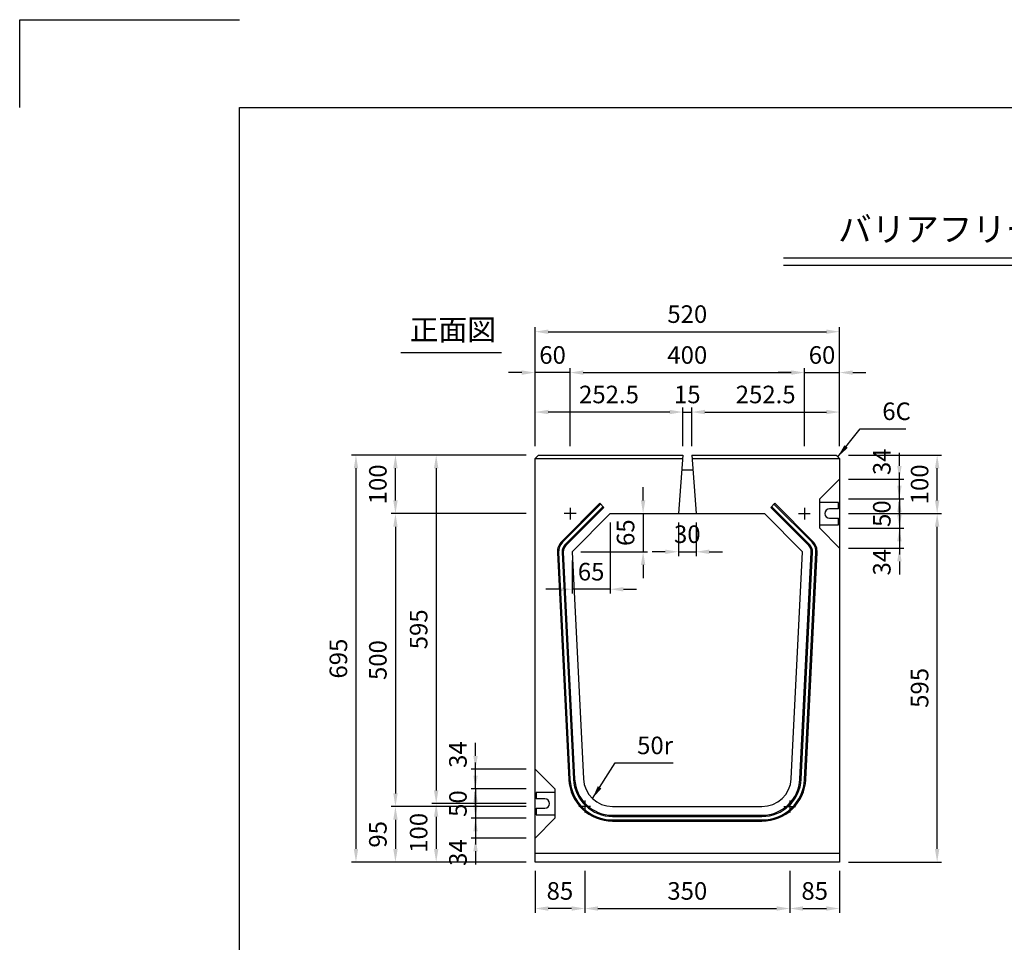
# Model space of a CAD drawing. Extents: x 0 to 4455, y 0 to 3150.
# Drawn here: x 0 to 1681, y 1575 to 3150 of the extents above; entities that cross this region are included whole.
import ezdxf
from ezdxf.enums import TextEntityAlignment as Align

# ---------------------------------------------------------------- set-up
doc = ezdxf.new("R2010")
doc.units = 0
doc.header["$LTSCALE"] = 0.5
doc.layers.get('0').update_dxf_attribs({"linetype": 'CONTINUOUS'})
doc.layers.get('DEFPOINTS').update_dxf_attribs({"linetype": 'CONTINUOUS'})
doc.layers.add('寸法引出', color=2, linetype='CONTINUOUS')
doc.layers.add('枠', color=3, linetype='CONTINUOUS')
doc.styles.add('SANWA', font='MSMINCHO.TTF')
doc.dimstyles.new('SANWA', dxfattribs={"dimtxt": 2.5, "dimasz": 2.5, "dimexe": 1, "dimexo": 1, "dimgap": 0, "dimtad": 1, "dimdec": 4, "dimdsep": 46, "dimtxsty": 'SANWA', "dimcen": 0, "dimclrd": 2, "dimclre": 2, "dimclrt": 2, "dimadec": 0, "dimazin": 0, "dimtfac": 1, "dimtdec": 4, "dimtix": 1, "dimtmove": 0, "dimatfit": 3, "dimfxl": 1, "dimtolj": 1, "dimtzin": 0, "dimarcsym": 0})

# ---------------------------------------------------------------- blocks, each defined once
blk = doc.blocks.new('*D142')
at = {"layer": 'DEFPOINTS', "color": 0, "ltscale": 15}
for p in [(1339.8, 2547.6), (939.8, 2406.8), (1339.8, 2406.8)]:
    blk.add_point(p, dxfattribs=at)
at = {"layer": '寸法引出', "lineweight": -2, "ltscale": 15}
for p, q in [((939.8, 2421.8), (939.8, 2555.1)), ((962.3, 2547.6), (1317.3, 2547.6)), ((1339.8, 2421.8), (1339.8, 2555.1))]:
    blk.add_line(p, q, dxfattribs=at)
at = {"layer": '寸法引出', "ltscale": 15}
for points in [[(962.3, 2551.3), (962.3, 2543.8), (939.8, 2547.6)], [(1317.3, 2551.3), (1317.3, 2543.8), (1339.8, 2547.6)]]:
    blk.add_solid(points, dxfattribs=at)
at = {"layer": '寸法引出', "ltscale": 15, "insert": (1139.8, 2577.6), "char_height": 30, "attachment_point": 5, "style": 'SANWA'}
blk.add_mtext('\\A1;400', dxfattribs=at)
blk = doc.blocks.new('*D141')
at = {"layer": 'DEFPOINTS', "color": 0, "ltscale": 15}
for p in [(1399.8, 2547.6), (1339.8, 2406.8), (1399.8, 2406.8)]:
    blk.add_point(p, dxfattribs=at)
at = {"layer": '寸法引出', "lineweight": -2, "ltscale": 15}
for p, q in [((1317.3, 2547.6), (1294.8, 2547.6)), ((1339.8, 2547.6), (1399.8, 2547.6)), ((1399.8, 2421.8), (1399.8, 2555.1)), ((1422.3, 2547.6), (1444.8, 2547.6))]:
    blk.add_line(p, q, dxfattribs=at)
at = {"layer": '寸法引出', "ltscale": 15}
for points in [[(1317.3, 2551.3), (1317.3, 2543.8), (1339.8, 2547.6)], [(1422.3, 2551.3), (1422.3, 2543.8), (1399.8, 2547.6)]]:
    blk.add_solid(points, dxfattribs=at)
at = {"layer": '寸法引出', "ltscale": 15, "insert": (1369.8, 2577.6), "char_height": 30, "attachment_point": 5, "style": 'SANWA'}
blk.add_mtext('\\A1;60', dxfattribs=at)
blk = doc.blocks.new('*D140')
at = {"layer": 'DEFPOINTS', "color": 0, "ltscale": 15}
for p in [(879.8, 2547.6), (879.8, 2406.8), (939.8, 2406.8)]:
    blk.add_point(p, dxfattribs=at)
at = {"layer": '寸法引出', "lineweight": -2, "ltscale": 15}
for p, q in [((857.3, 2547.6), (834.8, 2547.6)), ((879.8, 2421.8), (879.8, 2555.1)), ((939.8, 2547.6), (879.8, 2547.6)), ((962.3, 2547.6), (984.8, 2547.6))]:
    blk.add_line(p, q, dxfattribs=at)
at = {"layer": '寸法引出', "ltscale": 15}
for points in [[(857.3, 2551.3), (857.3, 2543.8), (879.8, 2547.6)], [(962.3, 2551.3), (962.3, 2543.8), (939.8, 2547.6)]]:
    blk.add_solid(points, dxfattribs=at)
at = {"layer": '寸法引出', "ltscale": 15, "insert": (909.8, 2577.6), "char_height": 30, "attachment_point": 5, "style": 'SANWA'}
blk.add_mtext('\\A1;60', dxfattribs=at)
blk = doc.blocks.new('*D139')
at = {"layer": 'DEFPOINTS', "color": 0, "ltscale": 15}
for p in [(1399.8, 2617.4), (879.8, 2406.8), (1399.8, 2406.8)]:
    blk.add_point(p, dxfattribs=at)
at = {"layer": '寸法引出', "lineweight": -2, "ltscale": 15}
for p, q in [((879.8, 2421.8), (879.8, 2624.9)), ((1399.8, 2421.8), (1399.8, 2624.9)), ((902.3, 2617.4), (1377.3, 2617.4))]:
    blk.add_line(p, q, dxfattribs=at)
at = {"layer": '寸法引出', "ltscale": 15}
for points in [[(902.3, 2621.1), (902.3, 2613.6), (879.8, 2617.4)], [(1377.3, 2621.1), (1377.3, 2613.6), (1399.8, 2617.4)]]:
    blk.add_solid(points, dxfattribs=at)
at = {"layer": '寸法引出', "ltscale": 15, "insert": (1139.8, 2647.4), "char_height": 30, "attachment_point": 5, "style": 'SANWA'}
blk.add_mtext('\\A1;520', dxfattribs=at)
blk = doc.blocks.new('*D146')
at = {"layer": 'DEFPOINTS', "color": 0, "ltscale": 15}
for p in [(879.8, 2306.8), (641.5, 1806.8), (879.8, 1806.8)]:
    blk.add_point(p, dxfattribs=at)
at = {"layer": '寸法引出', "lineweight": -2, "ltscale": 15}
for p, q in [((864.8, 2306.8), (634, 2306.8)), ((641.5, 2284.3), (641.5, 1829.3)), ((864.8, 1806.8), (634, 1806.8))]:
    blk.add_line(p, q, dxfattribs=at)
at = {"layer": '寸法引出', "ltscale": 15}
for points in [[(637.8, 2284.3), (645.3, 2284.3), (641.5, 2306.8)], [(637.8, 1829.3), (645.3, 1829.3), (641.5, 1806.8)]]:
    blk.add_solid(points, dxfattribs=at)
at = {"layer": '寸法引出', "ltscale": 15, "insert": (611.5, 2056.8), "char_height": 30, "attachment_point": 5, "rotation": 90, "style": 'SANWA'}
blk.add_mtext('\\A1;500', dxfattribs=at)
blk = doc.blocks.new('*D145')
at = {"layer": 'DEFPOINTS', "color": 0, "ltscale": 15}
for p in [(879.8, 2406.8), (574.1, 1711.8), (879.8, 1711.8)]:
    blk.add_point(p, dxfattribs=at)
at = {"layer": '寸法引出', "lineweight": -2, "ltscale": 15}
for p, q in [((864.8, 2406.8), (566.6, 2406.8)), ((574.1, 2384.3), (574.1, 1734.3)), ((864.8, 1711.8), (566.6, 1711.8))]:
    blk.add_line(p, q, dxfattribs=at)
at = {"layer": '寸法引出', "ltscale": 15}
for points in [[(570.4, 2384.3), (577.9, 2384.3), (574.1, 2406.8)], [(570.4, 1734.3), (577.9, 1734.3), (574.1, 1711.8)]]:
    blk.add_solid(points, dxfattribs=at)
at = {"layer": '寸法引出', "ltscale": 15, "insert": (544.1, 2059.3), "char_height": 30, "attachment_point": 5, "rotation": 90, "style": 'SANWA'}
blk.add_mtext('\\A1;695', dxfattribs=at)
blk = doc.blocks.new('*D144')
at = {"layer": 'DEFPOINTS', "color": 0, "ltscale": 15}
for p in [(879.8, 2406.8), (711.1, 1811.8), (879.8, 1811.8)]:
    blk.add_point(p, dxfattribs=at)
at = {"layer": '寸法引出', "lineweight": -2, "ltscale": 15}
for p, q in [((864.8, 2406.8), (703.6, 2406.8)), ((711.1, 2384.3), (711.1, 1834.3)), ((864.8, 1811.8), (703.6, 1811.8))]:
    blk.add_line(p, q, dxfattribs=at)
at = {"layer": '寸法引出', "ltscale": 15}
for points in [[(707.3, 2384.3), (714.8, 2384.3), (711.1, 2406.8)], [(707.3, 1834.3), (714.8, 1834.3), (711.1, 1811.8)]]:
    blk.add_solid(points, dxfattribs=at)
at = {"layer": '寸法引出', "ltscale": 15, "insert": (681.1, 2109.3), "char_height": 30, "attachment_point": 5, "rotation": 90, "style": 'SANWA'}
blk.add_mtext('\\A1;595', dxfattribs=at)
blk = doc.blocks.new('*D143')
at = {"layer": 'DEFPOINTS', "color": 0, "ltscale": 15}
for p in [(1399.8, 2306.8), (1566.4, 2306.8), (1399.8, 1711.8)]:
    blk.add_point(p, dxfattribs=at)
at = {"layer": '寸法引出', "lineweight": -2, "ltscale": 15}
for p, q in [((1414.8, 2306.8), (1573.9, 2306.8)), ((1566.4, 1734.3), (1566.4, 2284.3)), ((1414.8, 1711.8), (1573.9, 1711.8))]:
    blk.add_line(p, q, dxfattribs=at)
at = {"layer": '寸法引出', "ltscale": 15}
for points in [[(1562.6, 2284.3), (1570.1, 2284.3), (1566.4, 2306.8)], [(1562.6, 1734.3), (1570.1, 1734.3), (1566.4, 1711.8)]]:
    blk.add_solid(points, dxfattribs=at)
at = {"layer": '寸法引出', "ltscale": 15, "insert": (1536.4, 2009.3), "char_height": 30, "attachment_point": 5, "rotation": 90, "style": 'SANWA'}
blk.add_mtext('\\A1;595', dxfattribs=at)
blk = doc.blocks.new('*D147')
at = {"layer": 'DEFPOINTS', "color": 0, "ltscale": 15}
for p in [(964.8, 1711.8), (1314.8, 1711.8), (1314.8, 1632.7)]:
    blk.add_point(p, dxfattribs=at)
at = {"layer": '寸法引出', "lineweight": -2, "ltscale": 15}
for p, q in [((964.8, 1696.8), (964.8, 1625.2)), ((1314.8, 1696.8), (1314.8, 1625.2)), ((987.3, 1632.7), (1292.3, 1632.7))]:
    blk.add_line(p, q, dxfattribs=at)
at = {"layer": '寸法引出', "ltscale": 15}
for points in [[(987.3, 1636.4), (987.3, 1628.9), (964.8, 1632.7)], [(1292.3, 1636.4), (1292.3, 1628.9), (1314.8, 1632.7)]]:
    blk.add_solid(points, dxfattribs=at)
at = {"layer": '寸法引出', "ltscale": 15, "insert": (1139.8, 1662.7), "char_height": 30, "attachment_point": 5, "style": 'SANWA'}
blk.add_mtext('\\A1;350', dxfattribs=at)
blk = doc.blocks.new('*D150')
at = {"layer": 'DEFPOINTS', "color": 0, "ltscale": 15}
for p in [(879.8, 1836.8), (778.2, 1786.8), (879.8, 1786.8)]:
    blk.add_point(p, dxfattribs=at)
at = {"layer": '寸法引出', "lineweight": -2, "ltscale": 15}
for p, q in [((778.2, 1859.3), (778.2, 1881.8)), ((864.8, 1836.8), (770.7, 1836.8)), ((778.2, 1836.8), (778.2, 1786.8)), ((864.8, 1786.8), (770.7, 1786.8)), ((778.2, 1764.3), (778.2, 1741.8))]:
    blk.add_line(p, q, dxfattribs=at)
at = {"layer": '寸法引出', "ltscale": 15}
for points in [[(774.5, 1859.3), (782, 1859.3), (778.2, 1836.8)], [(774.5, 1764.3), (782, 1764.3), (778.2, 1786.8)]]:
    blk.add_solid(points, dxfattribs=at)
at = {"layer": '寸法引出', "ltscale": 15, "insert": (748.2, 1811.8), "char_height": 30, "attachment_point": 5, "rotation": 90, "style": 'SANWA'}
blk.add_mtext('\\A1;50', dxfattribs=at)
blk = doc.blocks.new('*D149')
at = {"layer": 'DEFPOINTS', "color": 0, "ltscale": 15}
for p in [(879.8, 1786.8), (778.2, 1752.8), (879.8, 1752.8)]:
    blk.add_point(p, dxfattribs=at)
at = {"layer": '寸法引出', "lineweight": -2, "ltscale": 15}
for p, q in [((778.2, 1809.3), (778.2, 1831.8)), ((778.2, 1786.8), (778.2, 1752.8)), ((864.8, 1752.8), (770.7, 1752.8)), ((778.2, 1730.3), (778.2, 1707.8))]:
    blk.add_line(p, q, dxfattribs=at)
at = {"layer": '寸法引出', "ltscale": 15}
for points in [[(774.5, 1809.3), (782, 1809.3), (778.2, 1786.8)], [(774.5, 1730.3), (782, 1730.3), (778.2, 1752.8)]]:
    blk.add_solid(points, dxfattribs=at)
at = {"layer": '寸法引出', "ltscale": 15, "insert": (748.2, 1728.1), "char_height": 30, "attachment_point": 5, "rotation": 90, "style": 'SANWA'}
blk.add_mtext('\\A1;34', dxfattribs=at)
blk = doc.blocks.new('*D148')
at = {"layer": 'DEFPOINTS', "color": 0, "ltscale": 15}
for p in [(778.2, 1870.8), (879.8, 1870.8), (879.8, 1836.8)]:
    blk.add_point(p, dxfattribs=at)
at = {"layer": '寸法引出', "lineweight": -2, "ltscale": 15}
for p, q in [((778.2, 1893.3), (778.2, 1915.8)), ((864.8, 1870.8), (770.7, 1870.8)), ((778.2, 1836.8), (778.2, 1870.8)), ((778.2, 1814.3), (778.2, 1791.8))]:
    blk.add_line(p, q, dxfattribs=at)
at = {"layer": '寸法引出', "ltscale": 15}
for points in [[(774.5, 1893.3), (782, 1893.3), (778.2, 1870.8)], [(774.5, 1814.3), (782, 1814.3), (778.2, 1836.8)]]:
    blk.add_solid(points, dxfattribs=at)
at = {"layer": '寸法引出', "ltscale": 15, "insert": (748.2, 1895.4), "char_height": 30, "attachment_point": 5, "rotation": 90, "style": 'SANWA'}
blk.add_mtext('\\A1;34', dxfattribs=at)
blk = doc.blocks.new('*D151')
at = {"layer": 'DEFPOINTS', "color": 0, "ltscale": 15}
for p in [(879.8, 1806.8), (641.5, 1711.8), (879.8, 1711.8)]:
    blk.add_point(p, dxfattribs=at)
at = {"layer": '寸法引出', "lineweight": -2, "ltscale": 15}
for p, q in [((641.5, 1784.3), (641.5, 1734.3)), ((864.8, 1711.8), (634, 1711.8))]:
    blk.add_line(p, q, dxfattribs=at)
at = {"layer": '寸法引出', "ltscale": 15}
for points in [[(637.8, 1784.3), (645.3, 1784.3), (641.5, 1806.8)], [(637.8, 1734.3), (645.3, 1734.3), (641.5, 1711.8)]]:
    blk.add_solid(points, dxfattribs=at)
at = {"layer": '寸法引出', "ltscale": 15, "insert": (611.5, 1759.3), "char_height": 30, "attachment_point": 5, "rotation": 90, "style": 'SANWA'}
blk.add_mtext('\\A1;95', dxfattribs=at)
blk = doc.blocks.new('*D152')
at = {"layer": 'DEFPOINTS', "color": 0, "ltscale": 15}
for p in [(879.8, 1711.8), (964.8, 1711.8), (879.8, 1632.7)]:
    blk.add_point(p, dxfattribs=at)
at = {"layer": '寸法引出', "lineweight": -2, "ltscale": 15}
for p, q in [((879.8, 1696.8), (879.8, 1625.2)), ((942.3, 1632.7), (902.3, 1632.7))]:
    blk.add_line(p, q, dxfattribs=at)
at = {"layer": '寸法引出', "ltscale": 15}
for points in [[(902.3, 1636.4), (902.3, 1628.9), (879.8, 1632.7)], [(942.3, 1636.4), (942.3, 1628.9), (964.8, 1632.7)]]:
    blk.add_solid(points, dxfattribs=at)
at = {"layer": '寸法引出', "ltscale": 15, "insert": (922.3, 1662.7), "char_height": 30, "attachment_point": 5, "style": 'SANWA'}
blk.add_mtext('\\A1;85', dxfattribs=at)
blk = doc.blocks.new('*D153')
at = {"layer": 'DEFPOINTS', "color": 0, "ltscale": 15}
for p in [(879.8, 1811.8), (711.1, 1711.8), (879.8, 1711.8)]:
    blk.add_point(p, dxfattribs=at)
at = {"layer": '寸法引出', "lineweight": -2, "ltscale": 15}
for p, q in [((711.1, 1789.3), (711.1, 1734.3)), ((864.8, 1711.8), (703.6, 1711.8))]:
    blk.add_line(p, q, dxfattribs=at)
at = {"layer": '寸法引出', "ltscale": 15}
for points in [[(707.3, 1789.3), (714.8, 1789.3), (711.1, 1811.8)], [(707.3, 1734.3), (714.8, 1734.3), (711.1, 1711.8)]]:
    blk.add_solid(points, dxfattribs=at)
at = {"layer": '寸法引出', "ltscale": 15, "insert": (681.1, 1761.8), "char_height": 30, "attachment_point": 5, "rotation": 90, "style": 'SANWA'}
blk.add_mtext('\\A1;100', dxfattribs=at)
blk = doc.blocks.new('*D154')
at = {"layer": 'DEFPOINTS', "color": 0, "ltscale": 15}
for p in [(1314.8, 1711.8), (1399.8, 1711.8), (1399.8, 1632.7)]:
    blk.add_point(p, dxfattribs=at)
at = {"layer": '寸法引出', "lineweight": -2, "ltscale": 15}
for p, q in [((1399.8, 1696.8), (1399.8, 1625.2)), ((1337.3, 1632.7), (1377.3, 1632.7))]:
    blk.add_line(p, q, dxfattribs=at)
at = {"layer": '寸法引出', "ltscale": 15}
for points in [[(1337.3, 1636.4), (1337.3, 1628.9), (1314.8, 1632.7)], [(1377.3, 1636.4), (1377.3, 1628.9), (1399.8, 1632.7)]]:
    blk.add_solid(points, dxfattribs=at)
at = {"layer": '寸法引出', "ltscale": 15, "insert": (1357.3, 1662.7), "char_height": 30, "attachment_point": 5, "style": 'SANWA'}
blk.add_mtext('\\A1;85', dxfattribs=at)
blk = doc.blocks.new('*D157')
at = {"layer": 'DEFPOINTS', "color": 0, "ltscale": 15}
for p in [(879.8, 2480.2), (879.8, 2406.8), (1132.3, 2406.8)]:
    blk.add_point(p, dxfattribs=at)
at = {"layer": '寸法引出', "lineweight": -2, "ltscale": 15}
for p, q in [((879.8, 2421.8), (879.8, 2487.7)), ((1109.8, 2480.2), (902.3, 2480.2))]:
    blk.add_line(p, q, dxfattribs=at)
at = {"layer": '寸法引出', "ltscale": 15}
for points in [[(902.3, 2484), (902.3, 2476.5), (879.8, 2480.2)], [(1109.8, 2484), (1109.8, 2476.5), (1132.3, 2480.2)]]:
    blk.add_solid(points, dxfattribs=at)
at = {"layer": '寸法引出', "ltscale": 15, "insert": (1006.1, 2510.2), "char_height": 30, "attachment_point": 5, "style": 'SANWA'}
blk.add_mtext('\\A1;252.5', dxfattribs=at)
blk = doc.blocks.new('*D156')
at = {"layer": 'DEFPOINTS', "color": 0, "ltscale": 15}
for p in [(1008.1, 2306.8), (943.1, 2241.8), (1064.4, 2241.8)]:
    blk.add_point(p, dxfattribs=at)
at = {"layer": '寸法引出', "lineweight": -2, "ltscale": 15}
for p, q in [((1064.4, 2329.3), (1064.4, 2351.8)), ((1023.1, 2306.8), (1071.9, 2306.8)), ((1064.4, 2306.8), (1064.4, 2241.8)), ((958.1, 2241.8), (1071.9, 2241.8)), ((1064.4, 2219.3), (1064.4, 2196.8))]:
    blk.add_line(p, q, dxfattribs=at)
at = {"layer": '寸法引出', "ltscale": 15}
for points in [[(1060.6, 2329.3), (1068.1, 2329.3), (1064.4, 2306.8)], [(1060.6, 2219.3), (1068.1, 2219.3), (1064.4, 2241.8)]]:
    blk.add_solid(points, dxfattribs=at)
at = {"layer": '寸法引出', "ltscale": 15, "insert": (1034.4, 2274.3), "char_height": 30, "attachment_point": 5, "rotation": 90, "style": 'SANWA'}
blk.add_mtext('\\A1;65', dxfattribs=at)
blk = doc.blocks.new('*D155')
at = {"layer": 'DEFPOINTS', "color": 0, "ltscale": 15}
for p in [(1008.1, 2306.8), (943.1, 2241.8), (943.1, 2177.7)]:
    blk.add_point(p, dxfattribs=at)
at = {"layer": '寸法引出', "lineweight": -2, "ltscale": 15}
for p, q in [((1008.1, 2291.8), (1008.1, 2170.2)), ((943.1, 2226.8), (943.1, 2170.2)), ((920.6, 2177.7), (898.1, 2177.7)), ((1008.1, 2177.7), (943.1, 2177.7)), ((1030.6, 2177.7), (1053.1, 2177.7))]:
    blk.add_line(p, q, dxfattribs=at)
at = {"layer": '寸法引出', "ltscale": 15}
for points in [[(920.6, 2181.4), (920.6, 2173.9), (943.1, 2177.7)], [(1030.6, 2181.4), (1030.6, 2173.9), (1008.1, 2177.7)]]:
    blk.add_solid(points, dxfattribs=at)
at = {"layer": '寸法引出', "ltscale": 15, "insert": (975.6, 2207.7), "char_height": 30, "attachment_point": 5, "style": 'SANWA'}
blk.add_mtext('\\A1;65', dxfattribs=at)
blk = doc.blocks.new('*D158')
at = {"layer": 'DEFPOINTS', "color": 0, "ltscale": 15}
for p in [(641.5, 2406.8), (879.8, 2406.8), (879.8, 2306.8)]:
    blk.add_point(p, dxfattribs=at)
at = {"layer": '寸法引出', "lineweight": -2, "ltscale": 15}
for p, q in [((864.8, 2406.8), (634, 2406.8)), ((641.5, 2329.3), (641.5, 2384.3))]:
    blk.add_line(p, q, dxfattribs=at)
at = {"layer": '寸法引出', "ltscale": 15}
for points in [[(637.8, 2384.3), (645.3, 2384.3), (641.5, 2406.8)], [(637.8, 2329.3), (645.3, 2329.3), (641.5, 2306.8)]]:
    blk.add_solid(points, dxfattribs=at)
at = {"layer": '寸法引出', "ltscale": 15, "insert": (611.5, 2356.8), "char_height": 30, "attachment_point": 5, "rotation": 90, "style": 'SANWA'}
blk.add_mtext('\\A1;100', dxfattribs=at)
blk = doc.blocks.new('*D162')
at = {"layer": 'DEFPOINTS', "color": 0, "ltscale": 15}
for p in [(1399.8, 2406.8), (1566.4, 2406.8), (1399.8, 2306.8)]:
    blk.add_point(p, dxfattribs=at)
at = {"layer": '寸法引出', "lineweight": -2, "ltscale": 15}
for p, q in [((1414.8, 2406.8), (1573.9, 2406.8)), ((1566.4, 2329.3), (1566.4, 2384.3))]:
    blk.add_line(p, q, dxfattribs=at)
at = {"layer": '寸法引出', "ltscale": 15}
for points in [[(1562.6, 2384.3), (1570.1, 2384.3), (1566.4, 2406.8)], [(1562.6, 2329.3), (1570.1, 2329.3), (1566.4, 2306.8)]]:
    blk.add_solid(points, dxfattribs=at)
at = {"layer": '寸法引出', "ltscale": 15, "insert": (1536.4, 2356.8), "char_height": 30, "attachment_point": 5, "rotation": 90, "style": 'SANWA'}
blk.add_mtext('\\A1;100', dxfattribs=at)
blk = doc.blocks.new('*D161')
at = {"layer": 'DEFPOINTS', "color": 0, "ltscale": 15}
for p in [(1399.8, 2331.8), (1399.8, 2281.8), (1501.9, 2281.8)]:
    blk.add_point(p, dxfattribs=at)
at = {"layer": '寸法引出', "lineweight": -2, "ltscale": 15}
for p, q in [((1501.9, 2354.3), (1501.9, 2376.8)), ((1414.8, 2331.8), (1509.4, 2331.8)), ((1501.9, 2331.8), (1501.9, 2281.8)), ((1414.8, 2281.8), (1509.4, 2281.8)), ((1501.9, 2259.3), (1501.9, 2236.8))]:
    blk.add_line(p, q, dxfattribs=at)
at = {"layer": '寸法引出', "ltscale": 15}
for points in [[(1498.2, 2354.3), (1505.7, 2354.3), (1501.9, 2331.8)], [(1498.2, 2259.3), (1505.7, 2259.3), (1501.9, 2281.8)]]:
    blk.add_solid(points, dxfattribs=at)
at = {"layer": '寸法引出', "ltscale": 15, "insert": (1471.9, 2306.8), "char_height": 30, "attachment_point": 5, "rotation": 90, "style": 'SANWA'}
blk.add_mtext('\\A1;50', dxfattribs=at)
blk = doc.blocks.new('*D160')
at = {"layer": 'DEFPOINTS', "color": 0, "ltscale": 15}
for p in [(1399.8, 2281.8), (1399.8, 2247.8), (1501.9, 2247.8)]:
    blk.add_point(p, dxfattribs=at)
at = {"layer": '寸法引出', "lineweight": -2, "ltscale": 15}
for p, q in [((1501.9, 2304.3), (1501.9, 2326.8)), ((1501.9, 2281.8), (1501.9, 2247.8)), ((1414.8, 2247.8), (1509.4, 2247.8)), ((1501.9, 2225.3), (1501.9, 2202.8))]:
    blk.add_line(p, q, dxfattribs=at)
at = {"layer": '寸法引出', "ltscale": 15}
for points in [[(1498.2, 2304.3), (1505.7, 2304.3), (1501.9, 2281.8)], [(1498.2, 2225.3), (1505.7, 2225.3), (1501.9, 2247.8)]]:
    blk.add_solid(points, dxfattribs=at)
at = {"layer": '寸法引出', "ltscale": 15, "insert": (1471.9, 2223.9), "char_height": 30, "attachment_point": 5, "rotation": 90, "style": 'SANWA'}
blk.add_mtext('\\A1;34', dxfattribs=at)
blk = doc.blocks.new('*D159')
at = {"layer": 'DEFPOINTS', "color": 0, "ltscale": 15}
for p in [(1399.8, 2365.8), (1501.9, 2365.8), (1399.8, 2331.8)]:
    blk.add_point(p, dxfattribs=at)
at = {"layer": '寸法引出', "lineweight": -2, "ltscale": 15}
for p, q in [((1501.9, 2388.3), (1501.9, 2410.8)), ((1414.8, 2365.8), (1509.4, 2365.8)), ((1501.9, 2331.8), (1501.9, 2365.8)), ((1501.9, 2309.3), (1501.9, 2286.8))]:
    blk.add_line(p, q, dxfattribs=at)
at = {"layer": '寸法引出', "ltscale": 15}
for points in [[(1498.2, 2388.3), (1505.7, 2388.3), (1501.9, 2365.8)], [(1498.2, 2309.3), (1505.7, 2309.3), (1501.9, 2331.8)]]:
    blk.add_solid(points, dxfattribs=at)
at = {"layer": '寸法引出', "ltscale": 15, "insert": (1471.9, 2395.3), "char_height": 30, "attachment_point": 5, "rotation": 90, "style": 'SANWA'}
blk.add_mtext('\\A1;34', dxfattribs=at)
blk = doc.blocks.new('*D163')
at = {"layer": 'DEFPOINTS', "color": 0, "ltscale": 15}
for p in [(1124.8, 2306.8), (1154.8, 2306.8), (1154.8, 2241.7)]:
    blk.add_point(p, dxfattribs=at)
at = {"layer": '寸法引出', "lineweight": -2, "ltscale": 15}
for p, q in [((1124.8, 2291.8), (1124.8, 2234.2)), ((1154.8, 2291.8), (1154.8, 2234.2)), ((1102.3, 2241.7), (1079.8, 2241.7)), ((1124.8, 2241.7), (1154.8, 2241.7)), ((1177.3, 2241.7), (1199.8, 2241.7))]:
    blk.add_line(p, q, dxfattribs=at)
at = {"layer": '寸法引出', "ltscale": 15}
for points in [[(1102.3, 2245.4), (1102.3, 2237.9), (1124.8, 2241.7)], [(1177.3, 2245.4), (1177.3, 2237.9), (1154.8, 2241.7)]]:
    blk.add_solid(points, dxfattribs=at)
at = {"layer": '寸法引出', "ltscale": 15, "insert": (1139.8, 2271.7), "char_height": 30, "attachment_point": 5, "style": 'SANWA'}
blk.add_mtext('\\A1;30', dxfattribs=at)
blk = doc.blocks.new('*D164')
at = {"layer": 'DEFPOINTS', "color": 0, "ltscale": 15}
for p in [(1399.8, 2480.2), (1147.3, 2406.8), (1399.8, 2406.8)]:
    blk.add_point(p, dxfattribs=at)
at = {"layer": '寸法引出', "lineweight": -2, "ltscale": 15}
for p, q in [((1169.8, 2480.2), (1377.3, 2480.2)), ((1399.8, 2421.8), (1399.8, 2487.7))]:
    blk.add_line(p, q, dxfattribs=at)
at = {"layer": '寸法引出', "ltscale": 15}
for points in [[(1169.8, 2484), (1169.8, 2476.5), (1147.3, 2480.2)], [(1377.3, 2484), (1377.3, 2476.5), (1399.8, 2480.2)]]:
    blk.add_solid(points, dxfattribs=at)
at = {"layer": '寸法引出', "ltscale": 15, "insert": (1273.6, 2510.2), "char_height": 30, "attachment_point": 5, "style": 'SANWA'}
blk.add_mtext('\\A1;252.5', dxfattribs=at)
blk = doc.blocks.new('*D165')
at = {"layer": 'DEFPOINTS', "color": 0, "ltscale": 15}
for p in [(1147.3, 2480.2), (1132.3, 2406.8), (1147.3, 2406.8)]:
    blk.add_point(p, dxfattribs=at)
at = {"layer": '寸法引出', "lineweight": -2, "ltscale": 15}
for p, q in [((1109.8, 2480.2), (1087.3, 2480.2)), ((1132.3, 2421.8), (1132.3, 2487.7)), ((1132.3, 2480.2), (1147.3, 2480.2)), ((1147.3, 2421.8), (1147.3, 2487.7)), ((1169.8, 2480.2), (1192.3, 2480.2))]:
    blk.add_line(p, q, dxfattribs=at)
at = {"layer": '寸法引出', "ltscale": 15}
for points in [[(1109.8, 2484), (1109.8, 2476.5), (1132.3, 2480.2)], [(1169.8, 2484), (1169.8, 2476.5), (1147.3, 2480.2)]]:
    blk.add_solid(points, dxfattribs=at)
at = {"layer": '寸法引出', "ltscale": 15, "insert": (1139.8, 2510.2), "char_height": 30, "attachment_point": 5, "style": 'SANWA'}
blk.add_mtext('\\A1;15', dxfattribs=at)

msp = doc.modelspace()

# ---------------------------------------------------------------- linework, layer by layer
for p, q in [((0, 3150), (375, 3150)), ((0, 3000), (0, 3150)), ((1303.98132, 2743.22419), (3421.16313, 2743.22419)), ((1303.98132, 2731.22419), (3421.16313, 2731.22419)), ((650.70909, 2582.03905), (822.3506, 2582.03905)), ((1397.80463, 2325.80553), (1365.80463, 2325.80553)), ((1397.80463, 2314.80553), (1397.80463, 2325.80553)), ((1397.80463, 2314.80553), (1382.80463, 2314.80553)), ((1365.80463, 2287.80553), (1397.80463, 2287.80553)), ((1382.80463, 2298.80553), (1397.80463, 2298.80553)), ((1397.80463, 2287.80553), (1397.80463, 2298.80553)), ((881.80463, 1830.80553), (881.80463, 1819.80553)), ((913.80463, 1830.80553), (881.80463, 1830.80553)), ((896.80463, 1819.80553), (881.80463, 1819.80553)), ((881.80463, 1803.80553), (881.80463, 1792.80553)), ((881.80463, 1803.80553), (896.80463, 1803.80553)), ((881.80463, 1792.80553), (913.80463, 1792.80553))]:
    msp.add_line(p, q)
at = {"ltscale": 15}
for p, q in [((885.80463, 2406.80553), (879.80463, 2400.80553)), ((885.80463, 2406.80553), (1132.30463, 2406.80553)), ((1132.30463, 2406.80553), (1124.80463, 2306.80553)), ((1147.30463, 2406.80553), (1154.80463, 2306.80553)), ((1147.30463, 2406.80553), (1393.80463, 2406.80553)), ((1393.80463, 2406.80553), (1399.80463, 2400.80553)), ((879.80463, 1711.80553), (879.80463, 2400.80553)), ((879.80463, 2400.80553), (1131.85463, 2400.80553)), ((1147.75463, 2400.80553), (1399.80463, 2400.80553)), ((1399.80463, 2400.80553), (1399.80463, 1711.80553)), ((1130.42963, 2381.80553), (1149.17963, 2381.80553)), ((1365.80463, 2331.80553), (1399.80463, 2365.80553)), ((925.37696, 2259.4832), (990.37696, 2324.4832)), ((926.79117, 2258.06899), (991.79117, 2323.06899)), ((990.37696, 2324.4832), (997.44802, 2317.41214)), ((1289.2323, 2324.4832), (1282.16123, 2317.41214)), ((1287.81808, 2323.06899), (1352.81808, 2258.06899)), ((1289.2323, 2324.4832), (1354.2323, 2259.4832)), ((1365.80463, 2281.80553), (1365.80463, 2331.80553)), ((1365.80463, 2287.80553), (1365.80463, 2325.80553)), ((949.80463, 2306.80553), (929.80463, 2306.80553)), ((931.03381, 2253.82635), (996.03381, 2318.82635)), ((932.44802, 2252.41214), (997.44802, 2317.41214)), ((939.80463, 2316.80553), (939.80463, 2296.80553)), ((943.05463, 2241.80553), (1008.05463, 2306.80553)), ((1008.05463, 2306.80553), (1124.80463, 2306.80553)), ((1124.80463, 2306.80553), (1154.80463, 2306.80553)), ((1154.80463, 2306.80553), (1271.55463, 2306.80553)), ((1271.55463, 2306.80553), (1336.55463, 2241.80553)), ((1282.16123, 2317.41214), (1347.16123, 2252.41214)), ((1283.57544, 2318.82635), (1348.57544, 2253.82635)), ((1329.80463, 2306.80553), (1349.80463, 2306.80553)), ((1339.80463, 2316.80553), (1339.80463, 2296.80553)), ((1365.80463, 2281.80553), (1399.80463, 2247.80553)), ((918.08582, 2240.55709), (937.46066, 1853.06021)), ((920.08332, 2240.65697), (939.45817, 1853.16009)), ((926.07584, 2240.95659), (945.45068, 1853.45971)), ((928.07334, 2241.05647), (947.44818, 1853.55959)), ((943.05463, 2241.80553), (962.42947, 1854.30865)), ((1317.17978, 1854.30865), (1336.55463, 2241.80553)), ((1332.16107, 1853.55959), (1351.53591, 2241.05647)), ((1334.15857, 1853.45971), (1353.53342, 2240.95659)), ((1340.15109, 1853.16009), (1359.52593, 2240.65697)), ((1342.14859, 1853.06021), (1361.52343, 2240.55709)), ((913.80463, 1836.80553), (879.80463, 1870.80553)), ((913.80463, 1836.80553), (913.80463, 1786.80553)), ((913.80463, 1830.80553), (913.80463, 1792.80553)), ((964.80463, 1816.80553), (964.80463, 1796.80553)), ((1314.80463, 1816.80553), (1314.80463, 1796.80553)), ((974.80463, 1806.80553), (954.80463, 1806.80553)), ((1012.36709, 1806.80553), (1267.24216, 1806.80553)), ((1304.80463, 1806.80553), (1324.80463, 1806.80553)), ((913.80463, 1786.80553), (879.80463, 1752.80553)), ((1012.36709, 1791.80553), (1267.24216, 1791.80553)), ((1012.36709, 1789.80553), (1267.24216, 1789.80553)), ((1012.36709, 1783.80553), (1267.24216, 1783.80553)), ((1012.36709, 1781.80553), (1267.24216, 1781.80553)), ((1399.80463, 1726.80553), (879.80463, 1726.80553)), ((1399.80463, 1711.80553), (879.80463, 1711.80553))]:
    msp.add_line(p, q, dxfattribs=at)
for centre, radius, start, end in [((1382.80463, 2306.80553), 8, 90, 270), ((943.05463, 2241.80553), 25, 135, 182.86240523), ((943.05463, 2241.80553), 23, 135, 182.86240523), ((943.05463, 2241.80553), 17, 135, 182.86240523), ((1336.55463, 2241.80553), 17, 357.13759477, 45), ((1336.55463, 2241.80553), 23, 357.13759477, 45), ((1336.55463, 2241.80553), 25, 357.13759477, 45), ((943.05463, 2241.80553), 15, 135, 182.86240523), ((1336.55463, 2241.80553), 15, 357.13759477, 45), ((1012.36709, 1856.80553), 75, 182.86240523, 270), ((1012.36709, 1856.80553), 73, 182.86240523, 270), ((1012.36709, 1856.80553), 67, 182.86240523, 270), ((1012.36709, 1856.80553), 65, 182.86240523, 270), ((1012.36709, 1856.80553), 50, 182.86240523, 270), ((1267.24216, 1856.80553), 50, 270, 357.13759477), ((1267.24216, 1856.80553), 65, 270, 357.13759477), ((1267.24216, 1856.80553), 67, 270, 357.13759477), ((1267.24216, 1856.80553), 73, 270, 357.13759477), ((1267.24216, 1856.80553), 75, 270, 357.13759477), ((896.80463, 1811.80553), 8, 270, 90)]:
    msp.add_arc(centre, radius, start, end, dxfattribs=at)
at = {"layer": '枠'}
for p, q in [((375, 150), (375, 3000)), ((375, 3000), (4305, 3000))]:
    msp.add_line(p, q, dxfattribs=at)

# ---------------------------------------------------------------- texts
at = {"style": 'SANWA'}
for s, height, p in [('バリアフリー側溝 横断Ⅰ ４００×５００×１９９８（T-25）', 42, (2185.28482, 2786.99318)), ('正面図', 36, (739.5001, 2616.10271))]:
    msp.add_text(s, height=height, dxfattribs=at).set_placement(p, align=Align.MIDDLE)
at = {"layer": '寸法引出', "ltscale": 15, "char_height": 30, "attachment_point": 4, "style": 'SANWA'}
for s, insert in [('\\A1;6C', (1472.71569, 2481.56695)), ('\\A1;50r', (1054.10252, 1911.1398))]:
    msp.add_mtext(s, dxfattribs=dict(at, insert=insert))

# ---------------------------------------------------------------- dimensions: what is measured, and where the dimension line sits
at = {"layer": '寸法引出', "ltscale": 15}
for base, p1, p2, override, picture, middle in [((1399.80463, 2617.39093), (879.80463, 2406.80553), (1399.80463, 2406.80553), {"dimscale": 15, "dimtxt": 2, "dimasz": 1.5, "dimexe": 0.5, "dimgap": 1, "dimclrd": 256, "dimclre": 256, "dimclrt": 256}, '*D139', (1139.80463, 2647.39093)), ((879.80463, 2547.57015), (939.80463, 2406.80553), (879.80463, 2406.80553), {"dimscale": 15, "dimtxt": 2, "dimasz": 1.5, "dimexe": 0.5, "dimgap": 1, "dimse1": 1, "dimclrd": 256, "dimclre": 256, "dimclrt": 256, "dimtmove": 1}, '*D140', (909.80463, 2577.57015)), ((1339.80463, 2547.57015), (939.80463, 2406.80553), (1339.80463, 2406.80553), {"dimscale": 15, "dimtxt": 2, "dimasz": 1.5, "dimexe": 0.5, "dimgap": 1, "dimclrd": 256, "dimclre": 256, "dimclrt": 256}, '*D142', (1139.80463, 2577.57015)), ((1399.80463, 2547.57015), (1339.80463, 2406.80553), (1399.80463, 2406.80553), {"dimscale": 15, "dimtxt": 2, "dimasz": 1.5, "dimexe": 0.5, "dimgap": 1, "dimse1": 1, "dimclrd": 256, "dimclre": 256, "dimclrt": 256, "dimtmove": 1}, '*D141', (1369.80463, 2577.57015)), ((879.80463, 2480.24298), (1132.30463, 2406.80553), (879.80463, 2406.80553), {"dimscale": 15, "dimtxt": 2, "dimasz": 1.5, "dimexe": 0.5, "dimgap": 1, "dimse1": 1, "dimclrd": 256, "dimclre": 256, "dimclrt": 256, "dimtmove": 1}, '*D157', (1006.05463, 2510.24298)), ((1147.30463, 2480.24298), (1132.30463, 2406.80553), (1147.30463, 2406.80553), {"dimscale": 15, "dimtxt": 2, "dimasz": 1.5, "dimexe": 0.5, "dimgap": 1, "dimclrd": 256, "dimclre": 256, "dimclrt": 256}, '*D165', (1139.80463, 2510.24298)), ((1399.80463, 2480.24298), (1147.30463, 2406.80553), (1399.80463, 2406.80553), {"dimscale": 15, "dimtxt": 2, "dimasz": 1.5, "dimexe": 0.5, "dimgap": 1, "dimse1": 1, "dimclrd": 256, "dimclre": 256, "dimclrt": 256, "dimtmove": 1}, '*D164', (1273.55463, 2510.24298)), ((943.05463, 2177.69641), (1008.05463, 2306.80553), (943.05463, 2241.80553), {"dimscale": 15, "dimtxt": 2, "dimasz": 1.5, "dimexe": 0.5, "dimgap": 1, "dimclrd": 256, "dimclre": 256, "dimclrt": 256}, '*D155', (975.55463, 2207.69641)), ((1154.80463, 2241.68655), (1124.80463, 2306.80553), (1154.80463, 2306.80553), {"dimscale": 15, "dimtxt": 2, "dimasz": 1.5, "dimexe": 0.5, "dimgap": 1, "dimclrd": 256, "dimclre": 256, "dimclrt": 256}, '*D163', (1139.80463, 2271.68655)), ((879.80463, 1632.65886), (964.80463, 1711.80553), (879.80463, 1711.80553), {"dimscale": 15, "dimtxt": 2, "dimasz": 1.5, "dimexe": 0.5, "dimgap": 1, "dimse1": 1, "dimclrd": 256, "dimclre": 256, "dimclrt": 256, "dimtmove": 1}, '*D152', (922.30463, 1662.65886)), ((1314.80463, 1632.65886), (964.80463, 1711.80553), (1314.80463, 1711.80553), {"dimscale": 15, "dimtxt": 2, "dimasz": 1.5, "dimexe": 0.5, "dimgap": 1, "dimclrd": 256, "dimclre": 256, "dimclrt": 256}, '*D147', (1139.80463, 1662.65886)), ((1399.80463, 1632.65886), (1314.80463, 1711.80553), (1399.80463, 1711.80553), {"dimscale": 15, "dimtxt": 2, "dimasz": 1.5, "dimexe": 0.5, "dimgap": 1, "dimse1": 1, "dimclrd": 256, "dimclre": 256, "dimclrt": 256, "dimtmove": 1}, '*D154', (1357.30463, 1662.65886))]:
    dim = msp.add_linear_dim(base=base, p1=p1, p2=p2, dimstyle='SANWA', override=override, dxfattribs=at)
    dim.commit()
    dim.dimension.update_dxf_attribs({"geometry": picture, "text_midpoint": middle})
for base, p1, p2, override, picture, middle in [((574.13734, 1711.80553), (879.80463, 2406.80553), (879.80463, 1711.80553), {"dimscale": 15, "dimtxt": 2, "dimasz": 1.5, "dimexe": 0.5, "dimgap": 1, "dimclrd": 256, "dimclre": 256, "dimclrt": 256}, '*D145', (544.13734, 2059.30553)), ((641.52019, 2406.80553), (879.80463, 2306.80553), (879.80463, 2406.80553), {"dimscale": 15, "dimtxt": 2, "dimasz": 1.5, "dimexe": 0.5, "dimgap": 1, "dimse1": 1, "dimclrd": 256, "dimclre": 256, "dimclrt": 256, "dimtmove": 1}, '*D158', (611.52019, 2356.80553)), ((711.06562, 1811.80553), (879.80463, 2406.80553), (879.80463, 1811.80553), {"dimscale": 15, "dimtxt": 2, "dimasz": 1.5, "dimexe": 0.5, "dimgap": 1, "dimclrd": 256, "dimclre": 256, "dimclrt": 256}, '*D144', (681.06562, 2109.30553)), ((1566.3583, 2406.80553), (1399.80463, 2306.80553), (1399.80463, 2406.80553), {"dimscale": 15, "dimtxt": 2, "dimasz": 1.5, "dimexe": 0.5, "dimgap": 1, "dimse1": 1, "dimclrd": 256, "dimclre": 256, "dimclrt": 256, "dimtmove": 1}, '*D162', (1536.3583, 2356.80553)), ((1501.90381, 2281.80553), (1399.80463, 2331.80553), (1399.80463, 2281.80553), {"dimscale": 15, "dimtxt": 2, "dimasz": 1.5, "dimexe": 0.5, "dimgap": 1, "dimclrd": 256, "dimclre": 256, "dimclrt": 256}, '*D161', (1471.90381, 2306.80553)), ((1064.3651, 2241.80553), (1008.05463, 2306.80553), (943.05463, 2241.80553), {"dimscale": 15, "dimtxt": 2, "dimasz": 1.5, "dimexe": 0.5, "dimgap": 1, "dimclrd": 256, "dimclre": 256, "dimclrt": 256}, '*D156', (1034.3651, 2274.30553)), ((641.52019, 1806.80553), (879.80463, 2306.80553), (879.80463, 1806.80553), {"dimscale": 15, "dimtxt": 2, "dimasz": 1.5, "dimexe": 0.5, "dimgap": 1, "dimclrd": 256, "dimclre": 256, "dimclrt": 256}, '*D146', (611.52019, 2056.80553)), ((1566.3583, 2306.80553), (1399.80463, 1711.80553), (1399.80463, 2306.80553), {"dimscale": 15, "dimtxt": 2, "dimasz": 1.5, "dimexe": 0.5, "dimgap": 1, "dimclrd": 256, "dimclre": 256, "dimclrt": 256}, '*D143', (1536.3583, 2009.30553)), ((778.20529, 1786.80553), (879.80463, 1836.80553), (879.80463, 1786.80553), {"dimscale": 15, "dimtxt": 2, "dimasz": 1.5, "dimexe": 0.5, "dimgap": 1, "dimclrd": 256, "dimclre": 256, "dimclrt": 256}, '*D150', (748.20529, 1811.80553)), ((641.52019, 1711.80553), (879.80463, 1806.80553), (879.80463, 1711.80553), {"dimscale": 15, "dimtxt": 2, "dimasz": 1.5, "dimexe": 0.5, "dimgap": 1, "dimse1": 1, "dimclrd": 256, "dimclre": 256, "dimclrt": 256, "dimtmove": 1}, '*D151', (611.52019, 1759.30553)), ((711.06562, 1711.80553), (879.80463, 1811.80553), (879.80463, 1711.80553), {"dimscale": 15, "dimtxt": 2, "dimasz": 1.5, "dimexe": 0.5, "dimgap": 1, "dimse1": 1, "dimclrd": 256, "dimclre": 256, "dimclrt": 256, "dimtmove": 1}, '*D153', (681.06562, 1761.80553))]:
    dim = msp.add_linear_dim(base=base, p1=p1, p2=p2, angle=90, dimstyle='SANWA', override=override, dxfattribs=at)
    dim.commit()
    dim.dimension.update_dxf_attribs({"geometry": picture, "text_midpoint": middle})
for base, p1, p2, picture, middle in [((1501.90381, 2365.80553), (1399.80463, 2331.80553), (1399.80463, 2365.80553), '*D159', (1501.90381, 2395.33414)), ((1501.90381, 2247.80553), (1399.80463, 2281.80553), (1399.80463, 2247.80553), '*D160', (1501.90381, 2223.87467)), ((778.20529, 1870.80553), (879.80463, 1836.80553), (879.80463, 1870.80553), '*D148', (778.20529, 1895.44709)), ((778.20529, 1752.80553), (879.80463, 1786.80553), (879.80463, 1752.80553), '*D149', (778.20529, 1728.0801))]:
    dim = msp.add_linear_dim(base=base, p1=p1, p2=p2, angle=90, dimstyle='SANWA', override={"dimscale": 15, "dimtxt": 2, "dimasz": 1.5, "dimexe": 0.5, "dimgap": 1, "dimse1": 1, "dimclrd": 256, "dimclre": 256, "dimclrt": 256, "dimtmove": 1}, dxfattribs=at)
    dim.commit()
    dim.dimension.update_dxf_attribs({"geometry": picture, "text_midpoint": middle, "dimtype": 160})

# ---------------------------------------------------------------- leaders
at = {"layer": '寸法引出', "ltscale": 15, "annotation_type": 0, "has_hookline": 1, "hookline_direction": 0}
for points, text_width in [([(1396.80463, 2403.80553), (1435.21569, 2451.56695), (1457.71569, 2451.56695)], 40.28571), ([(977.90583, 1820.57817), (1016.60252, 1881.1398), (1039.10252, 1881.1398)], 61.37143)]:
    msp.add_leader(points, dimstyle='SANWA', override={"dimscale": 15, "dimtxt": 2, "dimasz": 1.5, "dimexe": 0.5, "dimgap": 1, "dimclrd": 256, "dimclre": 256, "dimclrt": 256}, dxfattribs=dict(at, text_width=text_width))

doc.saveas('drawing.dxf')
